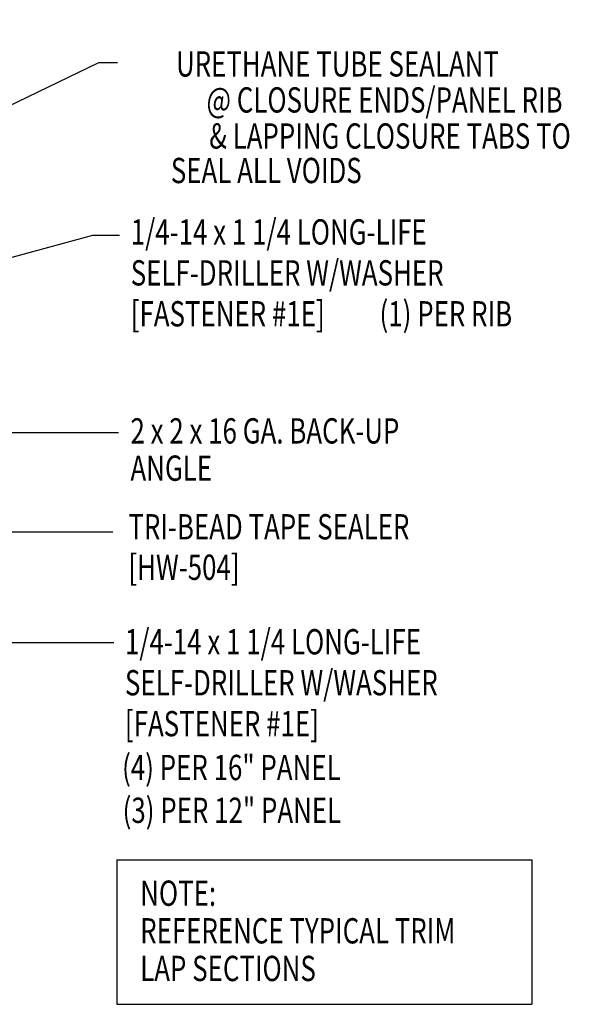
# Model space of a CAD drawing. Units: inches. Extents: x 5.5 to 41.3, y 6.3 to 41.1.
# Drawn here: x 33.1 to 41.3, y 10 to 24.6 of the extents above; entities that cross this region are included whole.
import ezdxf
from ezdxf.enums import TextEntityAlignment as Align

# ---------------------------------------------------------------- set-up
doc = ezdxf.new("R2010")
doc.units = ezdxf.units.IN
doc.header["$MEASUREMENT"] = 0
doc.layers.add('TEXT', color=2, linetype='Continuous')
doc.styles.add('TEXT', font='SIMPLEX', dxfattribs={"width": 0.75, "height": 6})
doc.styles.add('TEXT1', font='ROMANS.shx', dxfattribs={"width": 0.75, "height": 0.375})
doc.dimstyles.new('DETAIL$7', dxfattribs={"dimscale": 4, "dimtxt": 6, "dimasz": 0.125, "dimexe": 0.0625, "dimexo": 0.125, "dimgap": 0.0625, "dimtad": 1, "dimdec": 5, "dimzin": 3, "dimdsep": 46, "dimlunit": 4, "dimtxsty": 'TEXT', "dimblk": 'ARCHTICK', "dimcen": 0.0625, "dimclrd": 7, "dimclre": 7, "dimclrt": 2, "dimadec": 0, "dimazin": 0, "dimtfac": 0.666667, "dimtdec": 5, "dimtmove": 0, "dimatfit": 3, "dimfxl": 0, "dimfrac": 2, "dimtolj": 1, "dimtzin": 3, "dimarcsym": 0})

# ---------------------------------------------------------------- blocks, each defined once
blk = doc.blocks.new('dsc-HW-504')
at = {"layer": 'TEXT', "style": 'TEXT1', "width": 0.75}
for s, p in [('TRI-BEAD TAPE SEALER', (0, 0)), ('[HW-504]', (0, -0.6))]:
    blk.add_text(s, height=0.375, dxfattribs=at).set_placement(p)
at = {"layer": 'TEXT', "style": 'TEXT1', "flags": 1}
for tag, p in [('SHPLN', (0, -1.2)), ('COLOR', (0, -1.2)), ('CALC', (0, -1.2)), ('OPT1', (0, -1.2)), ('OPT2', (0, -1.2)), ('OPT3', (0, -1.2)), ('GAGE', (0, -1.2)), ('DESCRIPTION', (0, -1.2)), ('PART', (0, -1.2)), ('MULTIPLE', (0, -1.2)), ('SPARE1', (0, -1.8)), ('SPARE2', (0, -1.8)), ('SPARE3', (0, -1.8)), ('SPARE4', (0, -1.8)), ('SPARE5', (0, -1.8)), ('SPARE6', (0, -1.8)), ('SPARE7', (0, -1.8)), ('SPARE8', (0, -1.8)), ('SPARE9', (0, -1.8)), ('SPARE10', (0, -1.8))]:
    blk.add_attdef(tag, p, '', height=0.375, dxfattribs=at)
blk = doc.blocks.new('A$C30686E82')
for p, q in [((-2.715, 0.761), (3.437, 0.761)), ((-2.715, 0.761), (-2.715, -1.379)), ((3.437, 0.761), (3.437, -1.379)), ((-2.715, -1.379), (3.437, -1.379))]:
    blk.add_line(p, q)
at = {"layer": 'TEXT', "style": 'TEXT1', "width": 0.75}
for s, p in [('NOTE:', (-2.368, 0.081)), ('REFERENCE TYPICAL TRIM', (-2.368, -0.477)), ('LAP SECTIONS', (-2.368, -1.035))]:
    blk.add_text(s, height=0.375, dxfattribs=at).set_placement(p)
blk = doc.blocks.new('_ArchTick')
at = {"color": 0, "linetype": 'ByBlock', "const_width": 0.15}
blk.add_lwpolyline([(-0.5, -0.5), (0.5, 0.5)], dxfattribs=at)
blk = doc.blocks.new('FD-F1E')
at = {"layer": 'TEXT', "style": 'TEXT1', "width": 0.75}
for s, p in [('1/4-14 x 1 1/4 LONG-LIFE', (0.0047, -0.0408)), ('SELF-DRILLER W/WASHER', (0.0047, -0.1926)), ('[FASTENER #1E]', (0.0047, -0.3444))]:
    blk.add_text(s, height=0.09375, dxfattribs=at).set_placement(p)
blk.add_attdef('(QUANTITY)', (0.9263, -0.3444), '', height=0.0938, dxfattribs=at)

msp = doc.modelspace()

# ---------------------------------------------------------------- block references
msp.add_blockref('A$C30686E82', (37.29889, 11.40061))
at = {"layer": 'TEXT', "xscale": 4, "yscale": 4, "zscale": 4}
msp.add_blockref('FD-F1E', (34.77211, 21.4511), dxfattribs=at).add_auto_attribs({'(QUANTITY)': '(1) PER RIB'})
at = {"layer": 'TEXT'}
msp.add_blockref('dsc-HW-504', (34.75612, 16.91508), dxfattribs=at)
at = {"layer": 'TEXT', "xscale": 4, "yscale": 4, "zscale": 4}
msp.add_blockref('FD-F1E', (34.6863, 15.37314), dxfattribs=at)

# ---------------------------------------------------------------- texts
at = {"layer": 'TEXT', "style": 'TEXT1', "width": 0.75}
for s, p in [('URETHANE TUBE SEALANT', (40.24704, 23.77918)), ('@ CLOSURE ENDS/PANEL RIB', (41.18983, 23.24491)), ('& LAPPING CLOSURE TABS TO', (41.31164, 22.71058)), ('SEAL ALL VOIDS', (38.2135, 22.19874))]:
    msp.add_text(s, height=0.375, dxfattribs=at).set_placement(p, align=Align.RIGHT)
for s, p in [('2 x 2 x 16 GA. BACK-UP', (34.78676, 18.33715)), ('ANGLE', (34.78676, 17.78453)), ('(4) PER 16" PANEL', (34.66233, 13.34536)), ('(3) PER 12" PANEL', (34.67037, 12.71065))]:
    msp.add_text(s, height=0.375, dxfattribs=at).set_placement(p)

# ---------------------------------------------------------------- leaders
for points in [[(25.9345, 21.12311), (34.12275, 25.47083), (34.62426, 25.47083)], [(25.47875, 19.71482), (34.31737, 23.98742), (34.59369, 23.98742)], [(25.30496, 18.97594), (34.23012, 21.42937), (34.62278, 21.42937)], [(27.01457, 18.50309), (34.361, 18.50309), (34.60809, 18.50309)], [(25.78382, 18.03108), (27.6636, 17.02599), (34.52776, 17.02599)], [(25.59336, 17.11069), (28.40567, 15.38585), (34.54203, 15.38585)]]:
    msp.add_leader(points, dimstyle='DETAIL$7')

doc.saveas('drawing.dxf')
